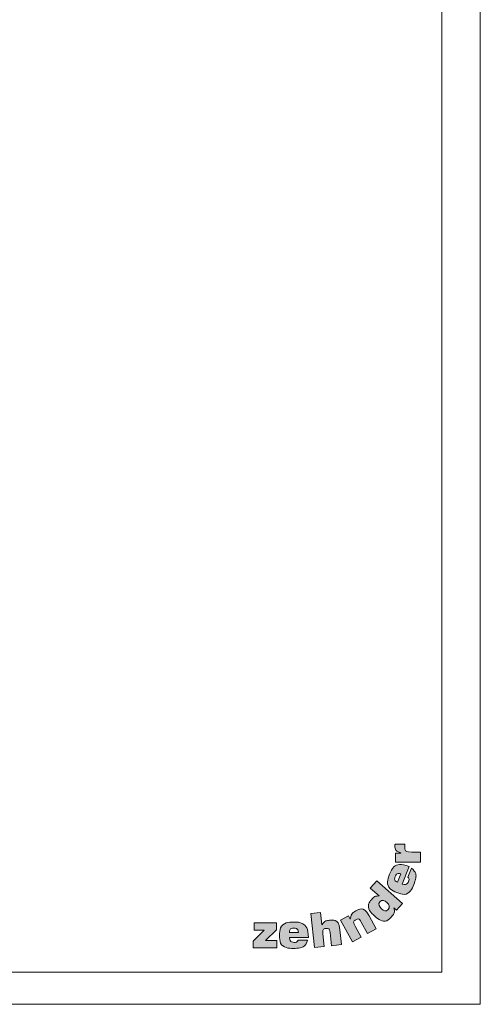
# Model space of a CAD drawing. Units: inches. Extents: x 22424 to 41300, y -146 to 33009.
# Drawn here: x 37175 to 41300, y -146 to 8677 of the extents above; entities that cross this region are included whole.
import ezdxf

# ---------------------------------------------------------------- set-up
doc = ezdxf.new("R2010")
doc.units = ezdxf.units.IN
doc.header["$MEASUREMENT"] = 0
doc.layers.add('EBENE_2', color=179, linetype='Continuous')

msp = doc.modelspace()

# ---------------------------------------------------------------- hatches: boundary and pattern name
at = {"layer": 'EBENE_2'}
h = msp.add_hatch(color=12, dxfattribs=at)
edge = h.paths.add_edge_path(flags=0)
edge.add_line((40764.3, 1129), (40541.6, 1129))
edge.add_line((40541.6, 1129), (40541.6, 1209.4))
edge.add_line((40541.6, 1209.4), (40586.7, 1209.4))
edge.add_line((40586.7, 1209.4), (40586.7, 1210.2))
edge.add_spline(control_points=[(40586.7, 1210.2), (40551.8, 1222.5), (40535.2, 1244.2), (40535.2, 1278.6), (40535.2, 1282.5), (40536.1, 1286.3), (40536.5, 1290.1)], knot_values=[0, 0, 0, 0, 1, 2, 3, 4, 4, 4, 4], weights=[1, 1, 1, 1, 1, 1, 1], degree=3, periodic=0)
edge.add_line((40536.5, 1290.1), (40624.9, 1290.1))
edge.add_spline(control_points=[(40624.9, 1290.1), (40624, 1284.2), (40622.4, 1277.8), (40622.4, 1271.8), (40622.4, 1235.7), (40639.3, 1217.4), (40687.4, 1217.4)], knot_values=[0, 0, 0, 0, 1, 2, 3, 4, 4, 4, 4], weights=[1, 1, 1, 1, 1, 1, 1], degree=3, periodic=0)
edge.add_line((40687.4, 1217.4), (40764.3, 1217.4))
edge.add_line((40764.3, 1217.4), (40764.3, 1129))
h = msp.add_hatch(color=12, dxfattribs=at)
edge = h.paths.add_edge_path(flags=0)
edge.add_spline(control_points=[(40600.9, 931.9), (40625.5, 922.3), (40649.1, 934.9), (40657.6, 956.7), (40662.8, 969.8), (40661.5, 984), (40651.6, 994.7)], knot_values=[0, 0, 0, 0, 1, 2, 3, 4, 4, 4, 4], weights=[1, 1, 1, 1, 1, 1, 1], degree=3, periodic=0)
edge.add_line((40651.6, 994.7), (40682.4, 1073.4))
edge.add_spline(control_points=[(40682.4, 1073.4), (40728.3, 1039), (40724.8, 980.2), (40705.9, 931.9), (40679.8, 865.4), (40621.6, 828.8), (40552, 856.1), (40484, 882.8), (40460.5, 950.9), (40486.4, 1017.4), (40516.5, 1094.2), (40587.7, 1119.7), (40662.5, 1089)], knot_values=[0, 0, 0, 0, 1, 2, 3, 4, 5, 6, 7, 8, 9, 10, 10, 10, 10], weights=[1, 1, 1, 1, 1, 1, 1, 1, 1, 1, 1, 1, 1], degree=3, periodic=0)
edge.add_line((40662.5, 1089), (40600.9, 931.9))
edge = h.paths.add_edge_path(flags=0)
edge.add_line((40558.9, 948.3), (40588.2, 1023.2))
edge.add_spline(control_points=[(40588.2, 1023.2), (40569.2, 1030.6), (40545.6, 1020.3), (40537.9, 1000.9), (40528.3, 976.3), (40536.8, 957), (40558.9, 948.3)], knot_values=[0, 0, 0, 0, 1, 2, 3, 4, 4, 4, 4], weights=[1, 1, 1, 1, 1, 1, 1], degree=3, periodic=0)
h = msp.add_hatch(color=12, dxfattribs=at)
edge = h.paths.add_edge_path(flags=0)
edge.add_line((40601.7, 758.7), (40549, 699.1))
edge.add_line((40549, 699.1), (40526.8, 718.9))
edge.add_spline(control_points=[(40526.8, 718.9), (40533.4, 685.2), (40527.4, 665), (40508.5, 643.7), (40463.9, 593.4), (40403.5, 601.5), (40356.4, 643.1), (40301, 692.1), (40292.4, 754.8), (40327.6, 794.6), (40346.2, 815.6), (40364.3, 825.7), (40393.1, 825.1)], knot_values=[0, 0, 0, 0, 1, 2, 3, 4, 5, 6, 7, 8, 9, 10, 10, 10, 10], weights=[1, 1, 1, 1, 1, 1, 1, 1, 1, 1, 1, 1, 1], degree=3, periodic=0)
edge.add_line((40393.1, 825.1), (40313.9, 895.2))
edge.add_line((40313.9, 895.2), (40372.5, 961.5))
edge.add_line((40372.5, 961.5), (40601.7, 758.7))
edge = h.paths.add_edge_path(flags=0)
edge.add_spline(control_points=[(40399.6, 772.8), (40380.2, 750.9), (40395.9, 726.2), (40414.4, 709.9)], knot_values=[1, 1, 1, 1, 2, 2, 2, 2], weights=[1, 1, 1, 1], degree=3, periodic=0)
edge.add_spline(control_points=[(40414.4, 709.9), (40432, 694.4), (40456.2, 680.8), (40475.4, 702.4)], knot_values=[2, 2, 2, 2, 3, 3, 3, 3], weights=[1, 1, 1, 1], degree=3, periodic=0)
edge.add_spline(control_points=[(40475.4, 702.4), (40495.6, 725.4), (40482.7, 749.9), (40463.3, 767.1)], knot_values=[3, 3, 3, 3, 4, 4, 4, 4], weights=[1, 1, 1, 1], degree=3, periodic=0)
edge.add_spline(control_points=[(40463.3, 767.1), (40444.8, 783.4), (40419.1, 794.8), (40399.6, 772.8)], knot_values=[0, 0, 0, 0, 1, 1, 1, 1], weights=[1, 1, 1, 1], degree=3, periodic=0)
h = msp.add_hatch(color=12, dxfattribs=at)
edge = h.paths.add_edge_path(flags=0)
edge.add_line((40155, 413.6), (40048.2, 609.1))
edge.add_line((40048.2, 609.1), (40119.1, 647.8))
edge.add_line((40119.1, 647.8), (40135.8, 617.2))
edge.add_spline(control_points=[(40135.8, 617.2), (40140.5, 650.3), (40152.6, 673.3), (40182, 689.4), (40233.5, 717.6), (40274.2, 700.6), (40303.6, 646.9)], knot_values=[0, 0, 0, 0, 1, 2, 3, 4, 4, 4, 4], weights=[1, 1, 1, 1, 1, 1, 1], degree=3, periodic=0)
edge.add_line((40303.6, 646.9), (40367.6, 529.8))
edge.add_line((40367.6, 529.8), (40290.1, 487.4))
edge.add_line((40290.1, 487.4), (40233.6, 590.7))
edge.add_spline(control_points=[(40233.6, 590.7), (40223, 610.1), (40208.4, 624.4), (40186.3, 612.3), (40162.5, 599.3), (40164.5, 580.6), (40178.2, 555.6)], knot_values=[0, 0, 0, 0, 1, 2, 3, 4, 4, 4, 4], weights=[1, 1, 1, 1, 1, 1, 1], degree=3, periodic=0)
edge.add_line((40178.2, 555.6), (40232.6, 456))
edge.add_line((40232.6, 456), (40155, 413.6))
h = msp.add_hatch(color=12, dxfattribs=at)
edge = h.paths.add_edge_path(flags=0)
edge.add_line((39815, 362.3), (39781.6, 666.5))
edge.add_line((39781.6, 666.5), (39869.5, 676.2))
edge.add_line((39869.5, 676.2), (39881.6, 565.4))
edge.add_spline(control_points=[(39881.6, 565.4), (39896.9, 589.8), (39915.5, 603.8), (39945.1, 607), (40003.4, 613.4), (40034.6, 582.3), (40041.2, 521.4)], knot_values=[0, 0, 0, 0, 1, 2, 3, 4, 4, 4, 4], weights=[1, 1, 1, 1, 1, 1, 1], degree=3, periodic=0)
edge.add_line((40041.2, 521.4), (40055.8, 388.7))
edge.add_line((40055.8, 388.7), (39967.9, 379.1))
edge.add_line((39967.9, 379.1), (39955.1, 496.1))
edge.add_spline(control_points=[(39955.1, 496.1), (39952.7, 518.1), (39944.6, 536.9), (39919.7, 534.2), (39892.7, 531.2), (39887.4, 513.1), (39890.5, 484.7)], knot_values=[0, 0, 0, 0, 1, 2, 3, 4, 4, 4, 4], weights=[1, 1, 1, 1, 1, 1, 1], degree=3, periodic=0)
edge.add_line((39890.5, 484.7), (39902.8, 372))
edge.add_line((39902.8, 372), (39815, 362.3))
msp.add_hatch(color=12, dxfattribs=at).paths.add_polyline_path([(39478.6, 361.6), (39264.3, 361.6), (39264.3, 420.7), (39365.1, 519.7), (39273.3, 519.7), (39273.3, 584.3), (39473.9, 584.3), (39473.9, 522.6), (39376.5, 426.2), (39478.6, 426.2)], flags=0)
h = msp.add_hatch(color=12, dxfattribs=at)
edge = h.paths.add_edge_path(flags=0)
edge.add_spline(control_points=[(39591.2, 453), (39591.2, 426.6), (39611.6, 409.2), (39635, 409.2), (39649, 409.2), (39661.7, 415.6), (39668.1, 428.8)], knot_values=[0, 0, 0, 0, 1, 2, 3, 4, 4, 4, 4], weights=[1, 1, 1, 1, 1, 1, 1], degree=3, periodic=0)
edge.add_line((39668.1, 428.8), (39752.7, 428.8))
edge.add_spline(control_points=[(39752.7, 428.8), (39737.4, 373.5), (39681.3, 355.2), (39629.4, 355.2), (39558, 355.2), (39502.8, 396), (39502.8, 470.8), (39502.8, 543.9), (39557.6, 590.7), (39629, 590.7), (39711.4, 590.7), (39761.2, 533.8), (39759.9, 453)], knot_values=[0, 0, 0, 0, 1, 2, 3, 4, 5, 6, 7, 8, 9, 10, 10, 10, 10], weights=[1, 1, 1, 1, 1, 1, 1, 1, 1, 1, 1, 1, 1], degree=3, periodic=0)
edge.add_line((39759.9, 453), (39591.2, 453))
edge = h.paths.add_edge_path(flags=0)
edge.add_line((39591.2, 498), (39671.5, 498))
edge.add_spline(control_points=[(39671.5, 498), (39671.5, 518.4), (39653.3, 536.7), (39632.4, 536.7), (39606, 536.7), (39591.2, 521.8), (39591.2, 498)], knot_values=[0, 0, 0, 0, 1, 2, 3, 4, 4, 4, 4], weights=[1, 1, 1, 1, 1, 1, 1], degree=3, periodic=0)

# ---------------------------------------------------------------- linework, layer by layer
at = {"color": 7, "linetype": 'Continuous', "lineweight": 0}
for p, q in [((41299.6, -145.9), (41299.6, 27628.8)), ((40954.2, 141.3), (40954.2, 27325.8)), ((40954.2, 141.3), (22773.9, 141.3)), ((22452, -145.9), (41299.6, -145.9))]:
    msp.add_line(p, q, dxfattribs=at)
at = {"color": 7, "linetype": 'Continuous', "lineweight": 15}
msp.add_line((40954.2, 6380.9), (40954.2, 141.3), dxfattribs=at)
at = {"layer": 'EBENE_2', "color": 1, "lineweight": 0}
for p, q in [((40536.5, 1290.1), (40624.9, 1290.1)), ((40541.6, 1129), (40541.6, 1209.4)), ((40541.6, 1209.4), (40586.7, 1209.4)), ((40586.7, 1209.4), (40586.7, 1210.2)), ((40687.4, 1217.4), (40764.3, 1217.4)), ((40764.3, 1217.4), (40764.3, 1129)), ((40764.3, 1129), (40541.6, 1129)), ((40662.5, 1089), (40600.9, 931.9)), ((40651.6, 994.7), (40682.4, 1073.4)), ((40558.9, 948.3), (40588.2, 1023.2)), ((40313.9, 895.2), (40372.5, 961.5)), ((40393.1, 825.1), (40313.9, 895.2)), ((40372.5, 961.5), (40601.7, 758.7)), ((40549, 699.1), (40526.8, 718.9)), ((40601.7, 758.7), (40549, 699.1)), ((39781.6, 666.5), (39869.5, 676.2)), ((39815, 362.3), (39781.6, 666.5)), ((39869.5, 676.2), (39881.6, 565.4)), ((40048.2, 609.1), (40119.1, 647.8)), ((40119.1, 647.8), (40135.8, 617.2)), ((40303.6, 646.9), (40367.6, 529.8)), ((39273.3, 519.7), (39273.3, 584.3)), ((39273.3, 584.3), (39473.9, 584.3)), ((39473.9, 584.3), (39473.9, 522.6)), ((40155, 413.6), (40048.2, 609.1)), ((40178.2, 555.6), (40232.6, 456)), ((40290.1, 487.4), (40233.6, 590.7)), ((40367.6, 529.8), (40290.1, 487.4)), ((39264.3, 420.7), (39365.1, 519.7)), ((39365.1, 519.7), (39273.3, 519.7)), ((39473.9, 522.6), (39376.5, 426.2)), ((39591.2, 498), (39671.5, 498)), ((39759.9, 453), (39591.2, 453)), ((39890.5, 484.7), (39902.8, 372)), ((39967.9, 379.1), (39955.1, 496.1)), ((40041.2, 521.4), (40055.8, 388.7)), ((40232.6, 456), (40155, 413.6)), ((39264.3, 361.6), (39264.3, 420.7)), ((39478.6, 361.6), (39264.3, 361.6)), ((39376.5, 426.2), (39478.6, 426.2)), ((39478.6, 426.2), (39478.6, 361.6)), ((39668.1, 428.8), (39752.7, 428.8)), ((39902.8, 372), (39815, 362.3)), ((40055.8, 388.7), (39967.9, 379.1))]:
    msp.add_line(p, q, dxfattribs=at)
for points in [[(40586.7, 1210.2), (40551.8, 1222.5), (40535.2, 1244.2), (40535.2, 1278.6), (40535.2, 1282.5), (40536.1, 1286.3), (40536.5, 1290.1)], [(40624.9, 1290.1), (40624, 1284.2), (40622.4, 1277.8), (40622.4, 1271.8), (40622.4, 1235.7), (40639.3, 1217.4), (40687.4, 1217.4)], [(40682.4, 1073.4), (40728.3, 1039), (40724.8, 980.2), (40705.9, 931.9), (40679.8, 865.4), (40621.6, 828.8), (40552, 856.1), (40484, 882.8), (40460.5, 950.9), (40486.4, 1017.4), (40516.5, 1094.2), (40587.7, 1119.7), (40662.5, 1089)], [(40588.2, 1023.2), (40569.2, 1030.6), (40545.6, 1020.3), (40537.9, 1000.9), (40528.3, 976.3), (40536.8, 957), (40558.9, 948.3)], [(40600.9, 931.9), (40625.5, 922.3), (40649.1, 934.9), (40657.6, 956.7), (40662.8, 969.8), (40661.5, 984), (40651.6, 994.7)], [(40526.8, 718.9), (40533.4, 685.2), (40527.4, 665), (40508.5, 643.7), (40463.9, 593.4), (40403.5, 601.5), (40356.4, 643.1), (40301, 692.1), (40292.4, 754.8), (40327.6, 794.6), (40346.2, 815.6), (40364.3, 825.7), (40393.1, 825.1)], [(40463.3, 767.1), (40444.8, 783.4), (40419.1, 794.8), (40399.6, 772.8)], [(40135.8, 617.2), (40140.5, 650.3), (40152.6, 673.3), (40182, 689.4), (40233.5, 717.6), (40274.2, 700.6), (40303.6, 646.9)], [(40399.6, 772.8), (40380.2, 750.9), (40395.9, 726.2), (40414.4, 709.9)], [(40414.4, 709.9), (40432, 694.4), (40456.2, 680.8), (40475.4, 702.4)], [(40475.4, 702.4), (40495.6, 725.4), (40482.7, 749.9), (40463.3, 767.1)], [(40233.6, 590.7), (40223, 610.1), (40208.4, 624.4), (40186.3, 612.3), (40162.5, 599.3), (40164.5, 580.6), (40178.2, 555.6)], [(39752.7, 428.8), (39737.4, 373.5), (39681.3, 355.2), (39629.4, 355.2), (39558, 355.2), (39502.8, 396), (39502.8, 470.8), (39502.8, 543.9), (39557.6, 590.7), (39629, 590.7), (39711.4, 590.7), (39761.2, 533.8), (39759.9, 453)], [(39671.5, 498), (39671.5, 518.4), (39653.3, 536.7), (39632.4, 536.7), (39606, 536.7), (39591.2, 521.8), (39591.2, 498)], [(39881.6, 565.4), (39896.9, 589.8), (39915.5, 603.8), (39945.1, 607), (40003.4, 613.4), (40034.6, 582.3), (40041.2, 521.4)], [(39955.1, 496.1), (39952.7, 518.1), (39944.6, 536.9), (39919.7, 534.2), (39892.7, 531.2), (39887.4, 513.1), (39890.5, 484.7)], [(39591.2, 453), (39591.2, 426.6), (39611.6, 409.2), (39635, 409.2), (39649, 409.2), (39661.7, 415.6), (39668.1, 428.8)]]:
    msp.add_open_spline(points, degree=3, dxfattribs=at)

doc.saveas('drawing.dxf')
